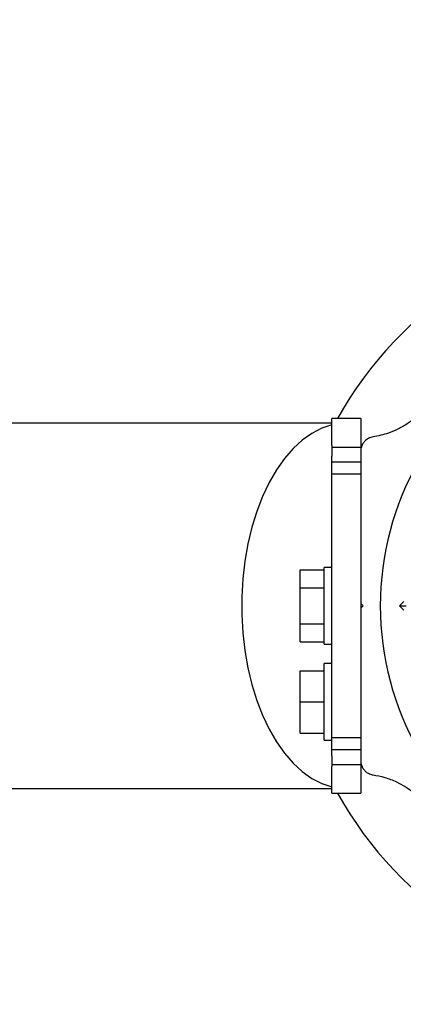
# Paper-space layout 'Stolpeplassering' of a CAD drawing. Units: millimetres. Extents: x 250 to 20750, y 54 to 15364.
# Drawn here: x 7446 to 7526, y 7681 to 7886 of the extents above; entities that cross this region are included whole.
import ezdxf

# ---------------------------------------------------------------- set-up
doc = ezdxf.new("R2010")
doc.units = ezdxf.units.MM
doc.layers.add('FORMAT', color=7, linetype='Continuous')
doc.styles.add('SLDTEXTSTYLE0', font='TXT', dxfattribs={"width": 0.75})
doc.dimstyles.new('SLDDIMSTYLE0', dxfattribs={"dimtxt": 317.5, "dimasz": 299.72, "dimexe": 0, "dimexo": 0.0625, "dimgap": 79.375, "dimtad": 1, "dimdec": 0, "dimrnd": 1e-09, "dimzin": 12, "dimdsep": 46, "dimtxsty": 'SLDTEXTSTYLE0', "dimblk1": 'OBLIQUE', "dimblk2": 'OBLIQUE', "dimsah": 1, "dimcen": 0.09, "dimadec": 0, "dimazin": 3, "dimtfac": 1, "dimtofl": 0, "dimtmove": 0, "dimatfit": 3, "dimldrblk": 'OBLIQUE', "dimfxl": 1, "dimfrac": 2, "dimtolj": 1, "dimtzin": 12, "dimarcsym": 0})

# ---------------------------------------------------------------- blocks, each defined once
blk = doc.blocks.new('_Oblique')
at = {"color": 0, "linetype": 'ByBlock', "lineweight": -2}
blk.add_line((-0.5, -0.5), (0.5, 0.5), dxfattribs=at)
blk = doc.blocks.new('_D_9')
at = {"layer": 'FORMAT', "ltscale": 50}
for p, q in [((8280.41, 11738.67), (4202.21, 4675.02)), ((9408.04, 5656.23), (7681.7, 2666.13)), ((4226.98, 4717.91), (7706.47, 2709.03))]:
    blk.add_line(p, q, dxfattribs=at)
at = {"layer": 'FORMAT', "ltscale": 50, "xscale": 299.71999999999997, "yscale": 299.71999999999997}
for p, rotation in [((4226.98, 4717.91), 150.0000000000004), ((7706.47, 2709.03), 330.00000000000045)]:
    blk.add_blockref('_Oblique', p, dxfattribs=dict(at, rotation=rotation))
at = {"layer": 'FORMAT', "ltscale": 50, "insert": (5563.32, 4418.97), "char_height": 317.5, "attachment_point": 1, "rotation": 330, "style": 'SLDTEXTSTYLE0'}
blk.add_mtext('4018', dxfattribs=at)
blk = doc.blocks.new('_D_11')
at = {"layer": 'FORMAT', "ltscale": 50}
for p, q in [((8262.29, 11806.33), (7457.96, 12270.77)), ((7500.85, 12246), (5181.03, 8228.51)), ((5942.47, 7788.83), (5138.14, 8253.28))]:
    blk.add_line(p, q, dxfattribs=at)
at = {"layer": 'FORMAT', "ltscale": 50, "xscale": 299.71999999999997, "yscale": 299.71999999999997}
for p, rotation in [((7500.85, 12246), 59.99659916643425), ((5181.03, 8228.51), 239.99659916643427)]:
    blk.add_blockref('_Oblique', p, dxfattribs=dict(at, rotation=rotation))
at = {"layer": 'FORMAT', "ltscale": 50, "insert": (5548.94, 9684.12), "char_height": 317.5, "attachment_point": 1, "rotation": 59.9966, "style": 'SLDTEXTSTYLE0'}
blk.add_mtext('4639', dxfattribs=at)
blk = doc.blocks.new('_D_12')
at = {"layer": 'FORMAT', "ltscale": 50}
for p, q in [((5942.47, 7788.83), (5117.07, 8265.37)), ((5159.97, 8240.61), (4000.06, 6231.59)), ((8045.3, 3896.06), (3957.16, 6256.35))]:
    blk.add_line(p, q, dxfattribs=at)
at = {"layer": 'FORMAT', "ltscale": 50, "xscale": 299.71999999999997, "yscale": 299.71999999999997}
for p, rotation in [((5159.97, 8240.61), 60.00000000000097), ((4000.06, 6231.59), 240.000000000001)]:
    blk.add_blockref('_Oblique', p, dxfattribs=dict(at, rotation=rotation))
at = {"layer": 'FORMAT', "ltscale": 50, "insert": (4024.45, 7092.4), "char_height": 317.5, "attachment_point": 1, "rotation": 60, "style": 'SLDTEXTSTYLE0'}
blk.add_mtext('2320', dxfattribs=at)
blk = doc.blocks.new('_D_17')
at = {"layer": 'FORMAT', "ltscale": 50}
for p, q in [((8496.92, 11863.67), (3932.72, 3959.36)), ((15238.91, 7970.62), (10674.72, 66.32)), ((10699.48, 109.21), (3957.49, 4002.26))]:
    blk.add_line(p, q, dxfattribs=at)
at = {"layer": 'FORMAT', "ltscale": 50, "xscale": 299.71999999999997, "yscale": 299.71999999999997}
for p, rotation in [((3957.49, 4002.26, 94.74), 149.99648995901867), ((10699.48, 109.21, 94.74), 329.9964899590187)]:
    blk.add_blockref('_Oblique', p, dxfattribs=dict(at, rotation=rotation))
at = {"layer": 'FORMAT', "ltscale": 50, "insert": (5737.85, 3446.83), "char_height": 317.5, "attachment_point": 1, "rotation": 329.9965, "style": 'SLDTEXTSTYLE0'}
blk.add_mtext('7785', dxfattribs=at)
blk = doc.blocks.new('_D_19')
at = {"layer": 'FORMAT', "ltscale": 50}
for p, q in [((12684.94, 11931.05), (7050.2, 15184.27)), ((7093.09, 15159.5), (2453.93, 7124.24)), ((8045.3, 3896.06), (2411.04, 7149.01))]:
    blk.add_line(p, q, dxfattribs=at)
at = {"layer": 'FORMAT', "ltscale": 50, "xscale": 299.71999999999997, "yscale": 299.71999999999997}
for p, rotation in [((7093.09, 15159.5, 94.74), 60.000000000000924), ((2453.93, 7124.24, 94.74), 240.00000000000094)]:
    blk.add_blockref('_Oblique', p, dxfattribs=dict(at, rotation=rotation))
at = {"layer": 'FORMAT', "ltscale": 50, "insert": (4231.54, 11021.71), "char_height": 317.5, "attachment_point": 1, "rotation": 60, "style": 'SLDTEXTSTYLE0'}
blk.add_mtext('9279', dxfattribs=at)

psp = doc.layouts.new('Stolpeplassering')

# ---------------------------------------------------------------- linework, layer by layer
at = {"color": 7, "linetype": 'Continuous', "lineweight": 25, "ltscale": 50}
for p, q in [((7517.0433922, 7803.0666792), (7511.0433922, 7803.0666792)), ((7511.0433922, 7797.4934742), (7511.0433922, 7803.0666792)), ((7517.0433922, 7803.0666792), (7517.0433922, 7797.1175267)), ((7511.0433922, 7802.1166792), (6537.4237212, 7802.1166792)), ((7511.0433922, 7797.4934742), (7511.0433922, 7795.2764326)), ((7511.0433922, 7797.1175267), (7517.0433922, 7797.1175267)), ((7511.0433922, 7794.0666792), (7511.0433922, 7795.2764326)), ((7511.0433922, 7794.0666792), (7517.0433922, 7794.0666792)), ((7511.0433922, 7791.4891599), (7511.0433922, 7794.0666792)), ((7511.0433922, 7736.6441986), (7511.0433922, 7791.4891599)), ((7517.0433922, 7791.4891599), (7511.0433922, 7791.4891599)), ((7511.0433922, 7772.0666792), (7509.4433922, 7772.0666792)), ((7509.4433922, 7759.5705866), (7509.4433922, 7772.0666792)), ((7504.4433922, 7771.5722327), (7509.4433922, 7771.5722327)), ((7504.4433922, 7767.819456), (7504.4433922, 7771.5722327)), ((7504.4433922, 7767.819456), (7509.4433922, 7767.819456)), ((7504.4433922, 7760.3139025), (7504.4433922, 7767.819456)), ((7517.0433922, 7764.5666792), (7517.5433922, 7764.0666792)), ((7517.0433922, 7764.5641545), (7517.0433922, 7763.5621297)), ((7517.5433922, 7764.0666792), (7517.0433922, 7763.5666792)), ((7525.1314514, 7764.0666792), (7526.0509415, 7764.9861693)), ((7525.1314514, 7764.0666792), (7526.545665, 7764.0666792)), ((7526.0509415, 7763.1471892), (7525.1314514, 7764.0666792)), ((7504.4433922, 7760.3139025), (7509.4433922, 7760.3139025)), ((7504.4433922, 7756.5611257), (7504.4433922, 7760.3139025)), ((7509.4433922, 7756.0666792), (7509.4433922, 7759.5705866)), ((7504.4433922, 7756.5611257), (7509.4433922, 7756.5611257)), ((7509.4433922, 7756.0666792), (7511.0433922, 7756.0666792)), ((7511.0433922, 7752.0666792), (7509.4433922, 7752.0666792)), ((7509.4433922, 7744.0666792), (7509.4433922, 7752.0666792)), ((7504.4433922, 7750.5666792), (7509.4433922, 7750.5666792)), ((7504.4433922, 7744.0666792), (7504.4433922, 7750.5666792)), ((7504.4433922, 7744.0666792), (7509.4433922, 7744.0666792)), ((7504.4433922, 7737.5666792), (7504.4433922, 7744.0666792)), ((7509.4433922, 7736.0666792), (7509.4433922, 7744.0666792)), ((7504.4433922, 7737.5666792), (7509.4433922, 7737.5666792)), ((7509.4433922, 7736.0666792), (7511.0433922, 7736.0666792)), ((7511.0433922, 7736.6441986), (7517.0433922, 7736.6441986)), ((7511.0433922, 7734.0666792), (7511.0433922, 7736.6441986)), ((7517.0433922, 7734.0666792), (7511.0433922, 7734.0666792)), ((7511.0433922, 7732.8569259), (7511.0433922, 7734.0666792)), ((7511.0433922, 7732.8569259), (7511.0433922, 7730.6398842)), ((7511.0433922, 7731.0158318), (7517.0433922, 7731.0158318)), ((7517.0433922, 7731.0158318), (7517.0433922, 7725.0666792)), ((7511.0433922, 7725.0666792), (7511.0433922, 7730.6398842)), ((6537.4237212, 7726.0166792), (7511.0433922, 7726.0166792)), ((7511.0433922, 7725.0666792), (7517.0433922, 7725.0666792))]:
    psp.add_line(p, q, dxfattribs=at)
at = {"color": 7, "linetype": 'Continuous', "lineweight": 25, "ltscale": 50, "flags": 128}
psp.add_lwpolyline([(7511.0433922, 7801.7554845), (7508.9252563, 7801.0555836), (7506.8570611, 7799.9947603), (7504.8589871, 7798.5833658), (7502.9505307, 7796.8351717), (7501.1503138, 7794.7672363), (7499.4759023, 7792.3997376), (7497.9436342, 7789.7557767), (7496.568461, 7786.8611523), (7495.3638008, 7783.7441088), (7494.3414084, 7780.4350612), (7493.5112597, 7776.9662976), (7492.881455, 7773.371665), (7492.4581398, 7769.6862382), (7492.2454445, 7765.945978), (7492.2454445, 7762.1873804), (7492.4581398, 7758.4471203), (7492.881455, 7754.7616935), (7493.5112597, 7751.1670608), (7494.3414084, 7747.6982973), (7495.3638008, 7744.3892497), (7496.568461, 7741.2722062), (7497.9436342, 7738.3775817), (7499.4759023, 7735.7336208), (7501.1503138, 7733.3661221), (7502.9505307, 7731.2981868), (7504.8589871, 7729.5499927), (7506.8570611, 7728.1385981), (7508.9252563, 7727.0777749), (7511.0433922, 7726.377874)], dxfattribs=at)
at = {"color": 7, "linetype": 'Continuous', "lineweight": 25, "ltscale": 2500}
for radius, start, end in [(80, 94.228866328, 150.823604145), (60.9119408, 121.03475251, 238.96524749), (80, 209.176395855, 265.532268198)]:
    psp.add_arc((7582.0433922, 7764.0666792), radius, start, end, dxfattribs=at)
at = {"color": 7, "linetype": 'Continuous', "lineweight": 25, "ltscale": 50}
for points, knots in [([(7532.2709788, 7807.8583305), (7531.9216551, 7807.2975239), (7531.2231047, 7806.1760669), (7529.9282472, 7804.6315304), (7528.4965893, 7803.2627506), (7526.8166654, 7801.977586), (7524.9129863, 7800.8738182), (7522.4305923, 7799.8151174), (7520.6784248, 7799.4672978), (7519.6061446, 7799.2544413)], [0, 0, 0, 0, 0.1157951944, 0.2315581521, 0.3470894312, 0.4627245351, 0.6127445973, 0.7630099101, 1, 1, 1, 1]), ([(7519.6061446, 7799.2544413), (7519.2878234, 7799.1791271), (7518.7313842, 7799.0474747), (7517.9978293, 7798.5285147), (7517.4783819, 7797.9070515), (7517.1555936, 7797.2060283), (7517.051125, 7796.65039), (7517.0448713, 7796.3560834), (7517.0433922, 7796.2864766)], [0, 0, 0, 0, 0.2620771276, 0.4581221941, 0.6246581099, 0.7915996976, 0.9507110376, 1, 1, 1, 1]), ([(7517.0433922, 7796.2864766), (7517.0433922, 7794.2836719), (7517.0433922, 7790.2697742), (7517.0433922, 7783.0339395), (7517.0433922, 7776.0917007), (7517.0433922, 7769.5516348), (7517.0433922, 7766.2282924), (7517.0433922, 7764.5666792)], [0, 0, 0, 0, 0.1988091582, 0.3984410583, 0.6963108307, 0.8481607175, 1, 1, 1, 1]), ([(7517.0433922, 7763.5666792), (7517.0433922, 7761.6617994), (7517.0433922, 7757.8518182), (7517.0433922, 7752.1329926), (7517.0433922, 7746.4503373), (7517.0433922, 7739.6039349), (7517.0433922, 7734.8217408), (7517.0433922, 7731.8468819)], [0, 0, 0, 0, 0.1740576626, 0.3481355795, 0.5268964777, 0.7056965536, 1, 1, 1, 1]), ([(7517.0433922, 7731.8468819), (7517.0604848, 7731.5984392), (7517.0947536, 7731.100339), (7517.3993028, 7730.3616232), (7517.8589792, 7729.7470557), (7518.4982901, 7729.2290057), (7519.1056438, 7728.969216), (7519.5005687, 7728.8979648), (7519.6061446, 7728.8789172)], [0, 0, 0, 0, 0.1722279824, 0.3452982201, 0.5063152688, 0.6699756693, 0.9117741364, 1, 1, 1, 1]), ([(7519.6061446, 7728.8789172), (7520.4170626, 7728.7266686), (7522.0376597, 7728.422404), (7524.3014379, 7727.5554289), (7526.3226718, 7726.4670211), (7528.4623502, 7724.95875), (7530.6041853, 7722.8811117), (7531.7757232, 7721.0493756), (7532.2709788, 7720.275028)], [0, 0, 0, 0, 0.1800096414, 0.3597442915, 0.4901738183, 0.6204320782, 0.8395415743, 1, 1, 1, 1])]:
    psp.add_open_spline(points, degree=3, knots=knots, dxfattribs=at)

# ---------------------------------------------------------------- dimensions: what is measured, and where the dimension line sits
at = {"layer": 'FORMAT', "ltscale": 50}
for base, p1, p2, angle, picture, middle in [((2453.9300121, 7124.2422258), (12727.8329101, 11906.2848475), (8088.1950504, 3871.2977893), 60, '_D_19', (4820.5850828, 11223.4090524)), ((5181.0338896, 8228.5078926), (8305.1783403, 11781.5602084), (5985.3594105, 7764.0666792), 59.996599166, '_D_11', (6137.9908444, 9885.7787788)), ((3957.4874491, 4002.2570137), (15263.6812519, 8013.5159575), (8521.6846913, 11906.5602084), 329.996489959, '_D_17', (5939.5125806, 2857.7723683)), ((7706.468903, 2709.0272641), (8305.1783403, 11781.5602084), (9432.8036682, 5699.1267881), 330, '_D_9', (5765.0184825, 3829.924187)), ((4000.0563368, 6231.5857761), (5985.3594105, 7764.0666792), (8088.1950504, 3871.2977893), 60, '_D_12', (4613.496301, 7294.0949614))]:
    dim = psp.add_linear_dim(base=base, p1=p1, p2=p2, angle=angle, dimstyle='SLDDIMSTYLE0', dxfattribs=at)
    dim.commit()
    dim.dimension.update_dxf_attribs({"geometry": picture, "text_midpoint": middle, "dimtype": 160})

doc.saveas('drawing.dxf')
